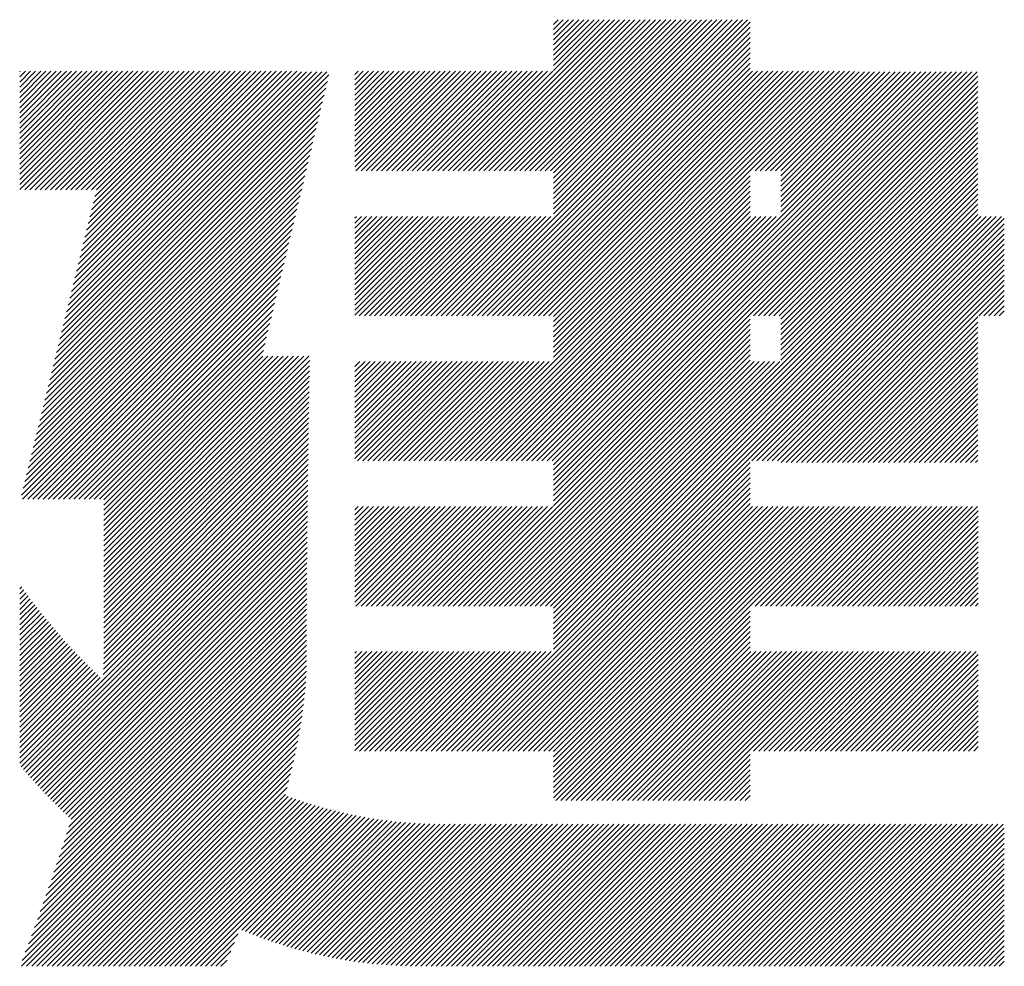
# Model space of a CAD drawing. Extents: x 157 to 4118, y 58 to 2866.
# Drawn here: x 3244 to 3278, y 103 to 136 of the extents above; entities that cross this region are included whole.
import ezdxf

# ---------------------------------------------------------------- set-up
doc = ezdxf.new("R2010")
doc.units = 0
doc.header["$LTSCALE"] = 10
doc.header["$MEASUREMENT"] = 0
doc.layers.add('_B-0_', color=7, linetype='CONTINUOUS')

msp = doc.modelspace()

# ---------------------------------------------------------------- linework, layer by layer
at = {"layer": '_B-0_', "color": 7, "linetype": 'Continuous'}
for p, q in [((3259.407, 125.658), (3269.549, 135.8)), ((3259.465, 130.667), (3264.683, 135.885)), ((3259.642, 130.667), (3264.86, 135.885)), ((3259.819, 130.667), (3265.037, 135.885)), ((3259.996, 130.667), (3265.214, 135.885)), ((3260.172, 130.667), (3265.39, 135.885)), ((3260.349, 130.667), (3265.567, 135.885)), ((3260.526, 130.667), (3265.744, 135.885)), ((3260.703, 130.667), (3265.921, 135.885)), ((3260.879, 130.667), (3266.097, 135.885)), ((3261.056, 130.667), (3266.274, 135.885)), ((3261.233, 130.667), (3266.451, 135.885)), ((3261.41, 130.667), (3266.628, 135.885)), ((3261.587, 130.667), (3266.805, 135.885)), ((3261.763, 130.667), (3266.981, 135.885)), ((3261.94, 130.667), (3267.158, 135.885)), ((3262.117, 130.667), (3267.335, 135.885)), ((3262.294, 130.667), (3267.512, 135.885)), ((3262.47, 130.667), (3267.688, 135.885)), ((3262.647, 130.667), (3267.865, 135.885)), ((3262.751, 129.179), (3269.456, 135.885)), ((3262.751, 129.356), (3269.279, 135.885)), ((3262.751, 129.533), (3269.103, 135.885)), ((3262.751, 129.71), (3268.926, 135.885)), ((3262.751, 129.887), (3268.749, 135.885)), ((3262.751, 130.063), (3268.572, 135.885)), ((3262.751, 130.24), (3268.396, 135.885)), ((3262.751, 130.417), (3268.219, 135.885)), ((3262.751, 130.594), (3268.042, 135.885)), ((3262.751, 134.129), (3264.506, 135.885)), ((3262.751, 134.306), (3264.33, 135.885)), ((3262.751, 134.483), (3264.153, 135.885)), ((3262.751, 134.659), (3263.976, 135.885)), ((3262.751, 134.836), (3263.799, 135.885)), ((3262.751, 135.013), (3263.623, 135.885)), ((3262.751, 135.19), (3263.446, 135.885)), ((3262.751, 135.367), (3263.269, 135.885)), ((3262.751, 135.543), (3263.092, 135.885)), ((3262.751, 135.72), (3262.915, 135.885)), ((3259.583, 125.658), (3269.549, 135.624)), ((3259.76, 125.658), (3269.549, 135.447)), ((3259.937, 125.658), (3269.549, 135.27)), ((3260.114, 125.658), (3269.549, 135.093)), ((3260.29, 125.658), (3269.549, 134.917)), ((3260.467, 125.658), (3269.549, 134.74)), ((3260.644, 125.658), (3269.549, 134.563)), ((3260.821, 125.658), (3269.549, 134.386)), ((3244.321, 130.018), (3248.406, 134.104)), ((3244.321, 130.195), (3248.23, 134.104)), ((3244.321, 130.372), (3248.053, 134.104)), ((3244.321, 130.549), (3247.876, 134.104)), ((3244.321, 130.725), (3247.699, 134.104)), ((3244.321, 130.902), (3247.523, 134.104)), ((3244.321, 131.079), (3247.346, 134.104)), ((3244.321, 131.256), (3247.169, 134.104)), ((3244.321, 131.432), (3246.992, 134.104)), ((3244.321, 131.609), (3246.815, 134.104)), ((3244.321, 131.786), (3246.639, 134.104)), ((3244.321, 131.963), (3246.462, 134.104)), ((3244.321, 132.139), (3246.285, 134.104)), ((3244.321, 132.316), (3246.108, 134.104)), ((3244.321, 132.493), (3245.932, 134.104)), ((3244.321, 132.67), (3245.755, 134.104)), ((3244.321, 132.847), (3245.578, 134.104)), ((3244.321, 133.023), (3245.401, 134.104)), ((3244.321, 133.2), (3245.224, 134.104)), ((3244.321, 133.377), (3245.048, 134.104)), ((3244.321, 133.554), (3244.871, 134.104)), ((3244.321, 133.73), (3244.694, 134.104)), ((3244.321, 133.907), (3244.517, 134.104)), ((3244.321, 134.084), (3244.341, 134.104)), ((3244.497, 130.017), (3248.583, 134.104)), ((3244.673, 130.017), (3248.76, 134.104)), ((3244.85, 130.017), (3248.937, 134.104)), ((3245.027, 130.017), (3249.114, 134.104)), ((3245.204, 130.017), (3249.29, 134.104)), ((3245.38, 130.017), (3249.467, 134.104)), ((3245.557, 130.017), (3249.644, 134.104)), ((3245.649, 124.629), (3255, 133.98)), ((3245.707, 124.864), (3254.931, 134.087)), ((3245.734, 130.017), (3249.821, 134.104)), ((3245.764, 125.098), (3254.754, 134.088)), ((3245.822, 125.332), (3254.578, 134.088)), ((3245.88, 125.567), (3254.402, 134.089)), ((3245.911, 130.017), (3249.997, 134.104)), ((3245.937, 125.801), (3254.225, 134.089)), ((3245.995, 126.035), (3254.049, 134.089)), ((3246.053, 126.27), (3253.886, 134.104)), ((3246.088, 130.017), (3250.174, 134.104)), ((3246.11, 126.504), (3253.71, 134.104)), ((3246.168, 126.739), (3253.533, 134.104)), ((3246.225, 126.973), (3253.356, 134.104)), ((3246.264, 130.017), (3250.351, 134.104)), ((3246.283, 127.207), (3253.179, 134.104)), ((3246.341, 127.442), (3253.003, 134.104)), ((3246.398, 127.676), (3252.826, 134.104)), ((3246.441, 130.017), (3250.528, 134.104)), ((3246.456, 127.91), (3252.649, 134.104)), ((3246.513, 128.145), (3252.472, 134.104)), ((3246.571, 128.379), (3252.295, 134.104)), ((3246.618, 130.017), (3250.705, 134.104)), ((3246.629, 128.614), (3252.119, 134.104)), ((3246.686, 128.848), (3251.942, 134.104)), ((3246.744, 129.082), (3251.765, 134.104)), ((3246.795, 130.017), (3250.881, 134.104)), ((3246.801, 129.317), (3251.588, 134.104)), ((3246.859, 129.551), (3251.412, 134.104)), ((3246.917, 129.786), (3251.235, 134.104)), ((3246.971, 130.017), (3251.058, 134.104)), ((3255.893, 130.807), (3259.19, 134.104)), ((3255.893, 130.984), (3259.013, 134.104)), ((3255.893, 131.16), (3258.836, 134.104)), ((3255.893, 131.337), (3258.659, 134.104)), ((3255.893, 131.514), (3258.483, 134.104)), ((3255.893, 131.691), (3258.306, 134.104)), ((3255.893, 131.868), (3258.129, 134.104)), ((3255.893, 132.044), (3257.952, 134.104)), ((3255.893, 132.221), (3257.776, 134.104)), ((3255.893, 132.398), (3257.599, 134.104)), ((3255.893, 132.575), (3257.422, 134.104)), ((3255.893, 132.751), (3257.245, 134.104)), ((3255.893, 132.928), (3257.068, 134.104)), ((3255.893, 133.105), (3256.892, 134.104)), ((3255.893, 133.282), (3256.715, 134.104)), ((3255.893, 133.459), (3256.538, 134.104)), ((3255.893, 133.635), (3256.361, 134.104)), ((3255.893, 133.812), (3256.185, 134.104)), ((3255.893, 133.989), (3256.008, 134.104)), ((3255.93, 130.667), (3259.367, 134.104)), ((3256.107, 130.667), (3259.543, 134.104)), ((3256.283, 130.667), (3259.72, 134.104)), ((3256.46, 130.667), (3259.897, 134.104)), ((3256.637, 130.667), (3260.074, 134.104)), ((3256.814, 130.667), (3260.25, 134.104)), ((3256.99, 130.667), (3260.427, 134.104)), ((3257.167, 130.667), (3260.604, 134.104)), ((3257.344, 130.667), (3260.781, 134.104)), ((3257.521, 130.667), (3260.958, 134.104)), ((3257.697, 130.667), (3261.134, 134.104)), ((3257.874, 130.667), (3261.311, 134.104)), ((3258.051, 130.667), (3261.488, 134.104)), ((3258.228, 130.667), (3261.665, 134.104)), ((3258.405, 130.667), (3261.841, 134.104)), ((3258.581, 130.667), (3262.018, 134.104)), ((3258.758, 130.667), (3262.195, 134.104)), ((3258.935, 130.667), (3262.372, 134.104)), ((3259.112, 130.667), (3262.549, 134.104)), ((3259.288, 130.667), (3262.725, 134.104)), ((3259.349, 120.651), (3272.802, 134.104)), ((3259.526, 120.651), (3272.978, 134.104)), ((3260.998, 125.658), (3269.549, 134.209)), ((3261.174, 125.658), (3269.62, 134.104)), ((3261.351, 125.658), (3269.796, 134.104)), ((3261.528, 125.658), (3269.973, 134.104)), ((3261.705, 125.658), (3270.15, 134.104)), ((3261.881, 125.658), (3270.327, 134.104)), ((3262.058, 125.658), (3270.503, 134.104)), ((3262.178, 120.651), (3275.611, 134.084)), ((3262.235, 125.658), (3270.68, 134.104)), ((3262.354, 120.651), (3275.787, 134.084)), ((3262.412, 125.658), (3270.857, 134.104)), ((3262.531, 120.651), (3275.964, 134.084)), ((3262.589, 125.658), (3271.034, 134.104)), ((3262.708, 120.651), (3276.141, 134.084)), ((3262.751, 124.23), (3272.625, 134.104)), ((3262.751, 124.406), (3272.448, 134.104)), ((3262.751, 124.583), (3272.271, 134.104)), ((3262.751, 124.76), (3272.094, 134.104)), ((3262.751, 124.937), (3271.918, 134.104)), ((3262.751, 125.114), (3271.741, 134.104)), ((3262.751, 125.29), (3271.564, 134.104)), ((3262.751, 125.467), (3271.387, 134.104)), ((3262.751, 125.644), (3271.211, 134.104)), ((3262.751, 119.457), (3277.378, 134.084)), ((3262.751, 119.633), (3277.202, 134.084)), ((3262.751, 119.81), (3277.025, 134.084)), ((3262.751, 119.987), (3276.848, 134.084)), ((3262.751, 120.164), (3276.671, 134.084)), ((3262.751, 120.341), (3276.495, 134.084)), ((3262.751, 120.517), (3276.318, 134.084)), ((3269.718, 130.667), (3273.149, 134.097)), ((3269.895, 130.667), (3273.313, 134.084)), ((3270.072, 130.667), (3273.489, 134.084)), ((3270.249, 130.667), (3273.666, 134.084)), ((3270.425, 130.667), (3273.843, 134.084)), ((3270.602, 130.667), (3274.02, 134.084)), ((3270.605, 129.255), (3275.434, 134.084)), ((3270.605, 129.432), (3275.257, 134.084)), ((3270.605, 129.609), (3275.08, 134.084)), ((3270.605, 129.786), (3274.904, 134.084)), ((3270.605, 129.962), (3274.727, 134.084)), ((3270.605, 130.139), (3274.55, 134.084)), ((3270.605, 130.316), (3274.373, 134.084)), ((3270.605, 130.493), (3274.197, 134.084)), ((3245.592, 124.395), (3254.945, 133.748)), ((3262.751, 119.28), (3277.403, 133.933)), ((3262.751, 119.103), (3277.403, 133.756)), ((3245.476, 123.926), (3254.834, 133.284)), ((3245.534, 124.16), (3254.889, 133.516)), ((3259.469, 115.644), (3277.403, 133.579)), ((3269.66, 125.658), (3277.403, 133.402)), ((3245.419, 123.692), (3254.779, 133.052)), ((3269.836, 125.658), (3277.403, 133.225)), ((3270.013, 125.658), (3277.403, 133.049)), ((3245.361, 123.457), (3254.724, 132.82)), ((3270.19, 125.658), (3277.403, 132.872)), ((3270.367, 125.658), (3277.403, 132.695)), ((3245.246, 122.988), (3254.614, 132.356)), ((3245.304, 123.223), (3254.669, 132.588)), ((3270.543, 125.658), (3277.403, 132.518)), ((3270.605, 125.543), (3277.403, 132.342)), ((3245.188, 122.754), (3254.558, 132.124)), ((3270.605, 125.366), (3277.403, 132.165)), ((3270.605, 125.189), (3277.403, 131.988)), ((3245.073, 122.285), (3254.448, 131.66)), ((3245.131, 122.52), (3254.503, 131.892)), ((3270.605, 125.013), (3277.403, 131.811)), ((3270.605, 124.836), (3277.403, 131.634)), ((3245.016, 122.051), (3254.393, 131.428)), ((3270.605, 124.659), (3277.403, 131.458)), ((3270.605, 124.482), (3277.403, 131.281)), ((3244.9, 121.582), (3254.282, 130.964)), ((3244.958, 121.817), (3254.338, 131.196)), ((3270.605, 124.306), (3277.403, 131.104)), ((3270.605, 124.129), (3277.403, 130.927)), ((3244.843, 121.348), (3254.227, 130.732)), ((3262.297, 115.644), (3277.403, 130.751)), ((3262.474, 115.644), (3277.403, 130.574)), ((3244.728, 120.879), (3254.117, 130.268)), ((3244.785, 121.113), (3254.172, 130.5)), ((3259.703, 120.651), (3269.549, 130.497)), ((3259.88, 120.651), (3269.549, 130.32)), ((3262.651, 115.644), (3277.403, 130.397)), ((3262.751, 115.568), (3277.403, 130.22)), ((3244.67, 120.645), (3254.062, 130.036)), ((3260.056, 120.651), (3269.549, 130.144)), ((3260.233, 120.651), (3269.549, 129.967)), ((3262.751, 115.391), (3277.403, 130.043)), ((3244.555, 120.176), (3253.951, 129.572)), ((3244.612, 120.41), (3254.007, 129.804)), ((3260.41, 120.651), (3269.549, 129.79)), ((3260.587, 120.651), (3269.549, 129.613)), ((3262.751, 115.214), (3277.403, 129.867)), ((3262.751, 115.037), (3277.403, 129.69)), ((3244.497, 119.941), (3253.896, 129.341)), ((3260.763, 120.651), (3269.549, 129.437)), ((3260.94, 120.651), (3269.549, 129.26)), ((3262.751, 114.86), (3277.403, 129.513)), ((3262.751, 114.684), (3277.403, 129.336)), ((3244.382, 119.473), (3253.786, 128.877)), ((3244.44, 119.707), (3253.841, 129.109)), ((3255.893, 125.68), (3259.307, 129.095)), ((3255.893, 125.857), (3259.13, 129.095)), ((3255.893, 126.034), (3258.954, 129.095)), ((3255.893, 126.211), (3258.777, 129.095)), ((3255.893, 126.387), (3258.6, 129.095)), ((3255.893, 126.564), (3258.423, 129.095)), ((3255.893, 126.741), (3258.246, 129.095)), ((3255.893, 126.918), (3258.07, 129.095)), ((3255.893, 127.095), (3257.893, 129.095)), ((3255.893, 127.271), (3257.716, 129.095)), ((3255.893, 127.448), (3257.539, 129.095)), ((3255.893, 127.625), (3257.363, 129.095)), ((3255.893, 127.802), (3257.186, 129.095)), ((3255.893, 127.978), (3257.009, 129.095)), ((3255.893, 128.155), (3256.832, 129.095)), ((3255.893, 128.332), (3256.655, 129.095)), ((3255.893, 128.509), (3256.479, 129.095)), ((3255.893, 128.686), (3256.302, 129.095)), ((3255.893, 128.862), (3256.125, 129.095)), ((3255.893, 129.039), (3255.948, 129.095)), ((3256.048, 125.658), (3259.484, 129.095)), ((3256.225, 125.658), (3259.661, 129.095)), ((3256.401, 125.658), (3259.837, 129.095)), ((3256.578, 125.658), (3260.014, 129.095)), ((3256.755, 125.658), (3260.191, 129.095)), ((3256.932, 125.658), (3260.368, 129.095)), ((3257.108, 125.658), (3260.545, 129.095)), ((3257.285, 125.658), (3260.721, 129.095)), ((3257.462, 125.658), (3260.898, 129.095)), ((3257.639, 125.658), (3261.075, 129.095)), ((3257.816, 125.658), (3261.252, 129.095)), ((3257.992, 125.658), (3261.428, 129.095)), ((3258.169, 125.658), (3261.605, 129.095)), ((3258.346, 125.658), (3261.782, 129.095)), ((3258.523, 125.658), (3261.959, 129.095)), ((3258.699, 125.658), (3262.136, 129.095)), ((3258.876, 125.658), (3262.312, 129.095)), ((3259.053, 125.658), (3262.489, 129.095)), ((3259.23, 125.658), (3262.666, 129.095)), ((3259.411, 110.636), (3277.869, 129.095)), ((3261.117, 120.651), (3269.56, 129.095)), ((3261.294, 120.651), (3269.737, 129.095)), ((3261.47, 120.651), (3269.914, 129.095)), ((3261.647, 120.651), (3270.091, 129.095)), ((3261.824, 120.651), (3270.267, 129.095)), ((3262.001, 120.651), (3270.444, 129.095)), ((3262.751, 114.507), (3277.403, 129.16)), ((3262.751, 114.153), (3277.692, 129.095)), ((3262.751, 114.33), (3277.515, 129.095)), ((3269.602, 120.651), (3278.045, 129.095)), ((3269.779, 120.651), (3278.222, 129.095)), ((3269.956, 120.651), (3278.32, 129.016)), ((3244.422, 119.336), (3253.731, 128.645)), ((3270.133, 120.651), (3278.32, 128.839)), ((3270.309, 120.651), (3278.32, 128.662)), ((3244.599, 119.336), (3253.675, 128.413)), ((3244.775, 119.336), (3253.62, 128.181)), ((3270.486, 120.651), (3278.32, 128.486)), ((3270.612, 120.6), (3278.32, 128.309)), ((3244.952, 119.336), (3253.565, 127.949)), ((3270.789, 120.6), (3278.32, 128.132)), ((3270.965, 120.6), (3278.32, 127.955)), ((3245.129, 119.335), (3253.51, 127.717)), ((3271.142, 120.6), (3278.32, 127.779)), ((3271.319, 120.6), (3278.32, 127.602)), ((3245.305, 119.335), (3253.455, 127.485)), ((3245.482, 119.335), (3253.4, 127.253)), ((3271.496, 120.6), (3278.32, 127.425)), ((3271.673, 120.6), (3278.32, 127.248)), ((3245.659, 119.335), (3253.344, 127.021)), ((3271.849, 120.6), (3278.32, 127.071)), ((3272.026, 120.6), (3278.32, 126.895)), ((3245.835, 119.335), (3253.289, 126.789)), ((3246.012, 119.335), (3253.234, 126.557)), ((3272.203, 120.6), (3278.32, 126.718)), ((3277.438, 125.658), (3278.32, 126.541)), ((3246.188, 119.335), (3253.179, 126.325)), ((3277.615, 125.658), (3278.32, 126.364)), ((3277.791, 125.658), (3278.32, 126.188)), ((3246.365, 119.335), (3253.124, 126.093)), ((3246.542, 119.334), (3253.068, 125.861)), ((3277.968, 125.658), (3278.32, 126.011)), ((3278.145, 125.658), (3278.32, 125.834)), ((3246.718, 119.334), (3253.013, 125.629)), ((3259.645, 115.644), (3269.549, 125.547)), ((3272.38, 120.6), (3277.403, 125.624)), ((3246.895, 119.334), (3252.958, 125.397)), ((3247.072, 119.334), (3252.903, 125.165)), ((3259.822, 115.644), (3269.549, 125.371)), ((3259.999, 115.644), (3269.549, 125.194)), ((3272.556, 120.6), (3277.403, 125.447)), ((3272.733, 120.6), (3277.403, 125.271)), ((3247.222, 119.307), (3252.848, 124.933)), ((3260.176, 115.644), (3269.549, 125.017)), ((3260.352, 115.644), (3269.549, 124.84)), ((3272.91, 120.6), (3277.403, 125.094)), ((3273.087, 120.6), (3277.403, 124.917)), ((3247.221, 118.953), (3252.737, 124.469)), ((3247.222, 119.13), (3252.793, 124.701)), ((3260.529, 115.644), (3269.549, 124.664)), ((3260.706, 115.644), (3269.549, 124.487)), ((3273.264, 120.6), (3277.403, 124.74)), ((3273.44, 120.6), (3277.403, 124.563)), ((3247.221, 117.185), (3254.304, 124.269)), ((3247.221, 117.362), (3254.128, 124.269)), ((3247.221, 117.539), (3253.951, 124.269)), ((3247.221, 117.716), (3253.774, 124.269)), ((3247.221, 117.893), (3253.597, 124.269)), ((3247.221, 118.069), (3253.421, 124.269)), ((3247.221, 118.246), (3253.244, 124.269)), ((3247.221, 118.423), (3253.067, 124.269)), ((3247.221, 118.6), (3252.89, 124.269)), ((3247.221, 118.777), (3252.713, 124.269)), ((3247.221, 117.009), (3254.334, 124.121)), ((3260.883, 115.644), (3269.549, 124.31)), ((3261.06, 115.644), (3269.549, 124.133)), ((3273.617, 120.6), (3277.403, 124.387)), ((3273.794, 120.6), (3277.403, 124.21)), ((3247.221, 116.832), (3254.331, 123.941)), ((3247.221, 116.655), (3254.327, 123.761)), ((3255.893, 120.731), (3259.25, 124.088)), ((3255.893, 120.907), (3259.074, 124.088)), ((3255.893, 121.084), (3258.897, 124.088)), ((3255.893, 121.261), (3258.72, 124.088)), ((3255.893, 121.438), (3258.543, 124.088)), ((3255.893, 121.614), (3258.367, 124.088)), ((3255.893, 121.791), (3258.19, 124.088)), ((3255.893, 121.968), (3258.013, 124.088)), ((3255.893, 122.145), (3257.836, 124.088)), ((3255.893, 122.322), (3257.659, 124.088)), ((3255.893, 122.498), (3257.483, 124.088)), ((3255.893, 122.675), (3257.306, 124.088)), ((3255.893, 122.852), (3257.129, 124.088)), ((3255.893, 123.029), (3256.952, 124.088)), ((3255.893, 123.205), (3256.776, 124.088)), ((3255.893, 123.382), (3256.599, 124.088)), ((3255.893, 123.559), (3256.422, 124.088)), ((3255.893, 123.736), (3256.245, 124.088)), ((3255.893, 123.913), (3256.068, 124.088)), ((3255.99, 120.651), (3259.427, 124.088)), ((3256.167, 120.651), (3259.604, 124.088)), ((3256.344, 120.651), (3259.781, 124.088)), ((3256.521, 120.651), (3259.958, 124.088)), ((3256.698, 120.651), (3260.134, 124.088)), ((3256.874, 120.651), (3260.311, 124.088)), ((3257.051, 120.651), (3260.488, 124.088)), ((3257.228, 120.651), (3260.665, 124.088)), ((3257.405, 120.651), (3260.841, 124.088)), ((3257.581, 120.651), (3261.018, 124.088)), ((3257.758, 120.651), (3261.195, 124.088)), ((3257.935, 120.651), (3261.372, 124.088)), ((3258.112, 120.651), (3261.549, 124.088)), ((3258.289, 120.651), (3261.725, 124.088)), ((3258.465, 120.651), (3261.902, 124.088)), ((3258.642, 120.651), (3262.079, 124.088)), ((3258.819, 120.651), (3262.256, 124.088)), ((3258.996, 120.651), (3262.432, 124.088)), ((3259.172, 120.651), (3262.609, 124.088)), ((3261.236, 115.644), (3269.68, 124.088)), ((3261.413, 115.644), (3269.857, 124.088)), ((3261.59, 115.644), (3270.034, 124.088)), ((3261.767, 115.644), (3270.211, 124.088)), ((3261.943, 115.644), (3270.387, 124.088)), ((3262.12, 115.644), (3270.564, 124.088)), ((3273.971, 120.6), (3277.403, 124.033)), ((3274.147, 120.6), (3277.403, 123.856)), ((3247.221, 116.478), (3254.324, 123.581)), ((3274.324, 120.6), (3277.403, 123.68)), ((3274.501, 120.6), (3277.403, 123.503)), ((3247.221, 116.301), (3254.321, 123.402)), ((3247.221, 116.125), (3254.318, 123.222)), ((3274.678, 120.6), (3277.403, 123.326)), ((3274.855, 120.6), (3277.403, 123.149)), ((3247.221, 115.948), (3254.315, 123.042)), ((3247.221, 115.771), (3254.312, 122.862)), ((3275.031, 120.6), (3277.403, 122.972)), ((3275.208, 120.6), (3277.403, 122.796)), ((3247.221, 115.594), (3254.31, 122.683)), ((3247.221, 115.417), (3254.307, 122.503)), ((3275.385, 120.6), (3277.403, 122.619)), ((3275.562, 120.6), (3277.403, 122.442)), ((3247.221, 115.241), (3254.304, 122.324)), ((3247.221, 115.064), (3254.301, 122.144)), ((3275.738, 120.6), (3277.403, 122.265)), ((3275.915, 120.6), (3277.403, 122.089)), ((3247.221, 114.887), (3254.298, 121.965)), ((3247.221, 114.71), (3254.296, 121.785)), ((3276.092, 120.6), (3277.403, 121.912)), ((3276.269, 120.6), (3277.403, 121.735)), ((3247.221, 114.533), (3254.293, 121.606)), ((3247.221, 114.357), (3254.291, 121.426)), ((3276.446, 120.6), (3277.403, 121.558)), ((3276.622, 120.6), (3277.403, 121.381)), ((3247.221, 114.18), (3254.288, 121.247)), ((3247.221, 114.003), (3254.285, 121.068)), ((3276.799, 120.6), (3277.403, 121.205)), ((3247.22, 113.649), (3254.281, 120.709)), ((3247.221, 113.826), (3254.283, 120.888)), ((3276.976, 120.6), (3277.403, 121.028)), ((3277.153, 120.6), (3277.403, 120.851)), ((3247.215, 113.466), (3254.278, 120.53)), ((3259.587, 110.636), (3269.549, 120.598)), ((3259.764, 110.636), (3269.549, 120.421)), ((3277.329, 120.6), (3277.403, 120.674)), ((3244.325, 110.223), (3254.273, 120.172)), ((3247.204, 113.279), (3254.276, 120.351)), ((3259.941, 110.636), (3269.549, 120.244)), ((3260.118, 110.636), (3269.549, 120.067)), ((3244.375, 110.097), (3254.271, 119.993)), ((3244.455, 109.999), (3254.269, 119.814)), ((3260.294, 110.636), (3269.549, 119.891)), ((3260.471, 110.636), (3269.549, 119.714)), ((3244.535, 109.903), (3254.267, 119.635)), ((3244.617, 109.808), (3254.265, 119.456)), ((3260.648, 110.636), (3269.549, 119.537)), ((3260.825, 110.636), (3269.549, 119.36)), ((3244.699, 109.713), (3254.262, 119.277)), ((3244.782, 109.619), (3254.26, 119.098)), ((3255.893, 115.781), (3259.192, 119.08)), ((3255.893, 115.958), (3259.015, 119.08)), ((3255.893, 116.134), (3258.838, 119.08)), ((3255.893, 116.311), (3258.661, 119.08)), ((3255.893, 116.488), (3258.485, 119.08)), ((3255.893, 116.665), (3258.308, 119.08)), ((3255.893, 116.842), (3258.131, 119.08)), ((3255.893, 117.018), (3257.954, 119.08)), ((3255.893, 117.195), (3257.778, 119.08)), ((3255.893, 117.372), (3257.601, 119.08)), ((3255.893, 117.549), (3257.424, 119.08)), ((3255.893, 117.725), (3257.247, 119.08)), ((3255.893, 117.902), (3257.07, 119.08)), ((3255.893, 118.079), (3256.894, 119.08)), ((3255.893, 118.256), (3256.717, 119.08)), ((3255.893, 118.433), (3256.54, 119.08)), ((3255.893, 118.609), (3256.363, 119.08)), ((3255.893, 118.786), (3256.187, 119.08)), ((3255.893, 118.963), (3256.01, 119.08)), ((3255.933, 115.644), (3259.369, 119.08)), ((3256.11, 115.644), (3259.545, 119.08)), ((3256.287, 115.644), (3259.722, 119.08)), ((3256.463, 115.644), (3259.899, 119.08)), ((3256.64, 115.644), (3260.076, 119.08)), ((3256.817, 115.644), (3260.252, 119.08)), ((3256.994, 115.644), (3260.429, 119.08)), ((3257.171, 115.644), (3260.606, 119.08)), ((3257.347, 115.644), (3260.783, 119.08)), ((3257.524, 115.644), (3260.96, 119.08)), ((3257.701, 115.644), (3261.136, 119.08)), ((3257.878, 115.644), (3261.313, 119.08)), ((3258.054, 115.644), (3261.49, 119.08)), ((3258.231, 115.644), (3261.667, 119.08)), ((3258.408, 115.644), (3261.843, 119.08)), ((3258.585, 115.644), (3262.02, 119.08)), ((3258.761, 115.644), (3262.197, 119.08)), ((3258.938, 115.644), (3262.374, 119.08)), ((3259.115, 115.644), (3262.55, 119.08)), ((3259.292, 115.644), (3262.727, 119.08)), ((3261.002, 110.636), (3269.549, 119.183)), ((3261.178, 110.636), (3269.622, 119.08)), ((3261.355, 110.636), (3269.798, 119.08)), ((3261.532, 110.636), (3269.975, 119.08)), ((3261.709, 110.636), (3270.152, 119.08)), ((3261.885, 110.636), (3270.329, 119.08)), ((3262.062, 110.636), (3270.505, 119.08)), ((3262.239, 110.636), (3270.682, 119.08)), ((3262.416, 110.636), (3270.859, 119.08)), ((3262.593, 110.636), (3271.036, 119.08)), ((3262.751, 109.027), (3272.804, 119.08)), ((3262.751, 109.204), (3272.627, 119.08)), ((3262.751, 109.38), (3272.45, 119.08)), ((3262.751, 109.557), (3272.273, 119.08)), ((3262.751, 109.734), (3272.096, 119.08)), ((3262.751, 109.911), (3271.92, 119.08)), ((3262.751, 110.088), (3271.743, 119.08)), ((3262.751, 110.264), (3271.566, 119.08)), ((3262.751, 110.441), (3271.389, 119.08)), ((3262.751, 110.618), (3271.213, 119.08)), ((3262.83, 108.93), (3272.98, 119.08)), ((3269.722, 115.644), (3273.157, 119.08)), ((3269.898, 115.644), (3273.334, 119.08)), ((3270.075, 115.644), (3273.511, 119.08)), ((3270.252, 115.644), (3273.687, 119.08)), ((3270.429, 115.644), (3273.864, 119.08)), ((3270.606, 115.644), (3274.041, 119.08)), ((3270.782, 115.644), (3274.218, 119.08)), ((3270.959, 115.644), (3274.395, 119.08)), ((3271.136, 115.644), (3274.571, 119.08)), ((3271.313, 115.644), (3274.748, 119.08)), ((3271.489, 115.644), (3274.925, 119.08)), ((3271.666, 115.644), (3275.102, 119.08)), ((3271.843, 115.644), (3275.278, 119.08)), ((3272.02, 115.644), (3275.455, 119.08)), ((3272.197, 115.644), (3275.632, 119.08)), ((3272.373, 115.644), (3275.809, 119.08)), ((3272.55, 115.644), (3275.986, 119.08)), ((3272.727, 115.644), (3276.162, 119.08)), ((3272.904, 115.644), (3276.339, 119.08)), ((3273.08, 115.644), (3276.516, 119.08)), ((3273.257, 115.644), (3276.693, 119.08)), ((3273.434, 115.644), (3276.869, 119.08)), ((3273.611, 115.644), (3277.046, 119.08)), ((3273.788, 115.644), (3277.223, 119.08)), ((3273.964, 115.644), (3277.4, 119.08)), ((3244.865, 109.526), (3254.258, 118.919)), ((3244.95, 109.434), (3254.256, 118.741)), ((3274.141, 115.644), (3277.421, 118.924)), ((3274.318, 115.644), (3277.421, 118.747)), ((3245.035, 109.342), (3254.254, 118.562)), ((3245.12, 109.251), (3254.253, 118.383)), ((3274.495, 115.644), (3277.421, 118.57)), ((3274.671, 115.644), (3277.421, 118.393)), ((3245.206, 109.16), (3254.251, 118.205)), ((3245.293, 109.07), (3254.249, 118.026)), ((3274.848, 115.644), (3277.421, 118.217)), ((3275.025, 115.644), (3277.421, 118.04)), ((3245.38, 108.981), (3254.247, 117.847)), ((3245.468, 108.892), (3254.246, 117.669)), ((3275.202, 115.644), (3277.421, 117.863)), ((3275.379, 115.644), (3277.421, 117.686)), ((3245.556, 108.803), (3254.244, 117.491)), ((3245.645, 108.715), (3254.242, 117.312)), ((3275.555, 115.644), (3277.421, 117.51)), ((3275.732, 115.644), (3277.421, 117.333)), ((3245.735, 108.628), (3254.241, 117.134)), ((3275.909, 115.644), (3277.421, 117.156)), ((3276.086, 115.644), (3277.421, 116.979)), ((3245.825, 108.541), (3254.239, 116.956)), ((3245.915, 108.455), (3254.238, 116.777)), ((3276.262, 115.644), (3277.421, 116.802)), ((3276.439, 115.644), (3277.421, 116.626)), ((3244.327, 116.236), (3244.394, 116.303)), ((3246.006, 108.369), (3254.237, 116.599)), ((3246.094, 108.28), (3254.235, 116.421)), ((3276.616, 115.644), (3277.421, 116.449)), ((3244.327, 116.059), (3244.466, 116.198)), ((3244.327, 115.882), (3244.54, 116.095)), ((3244.327, 115.705), (3244.614, 115.992)), ((3245.935, 107.767), (3254.233, 116.065)), ((3246.015, 108.025), (3254.234, 116.243)), ((3276.793, 115.644), (3277.421, 116.272)), ((3276.969, 115.644), (3277.421, 116.095)), ((3244.327, 115.528), (3244.688, 115.89)), ((3244.327, 115.352), (3244.764, 115.789)), ((3244.327, 115.175), (3244.84, 115.688)), ((3245.768, 107.247), (3254.231, 115.71)), ((3245.852, 107.508), (3254.232, 115.887)), ((3277.146, 115.644), (3277.421, 115.919)), ((3277.323, 115.644), (3277.421, 115.742)), ((3244.326, 114.821), (3244.994, 115.489)), ((3244.326, 114.644), (3245.073, 115.39)), ((3244.326, 114.467), (3245.151, 115.292)), ((3244.327, 114.998), (3244.917, 115.588)), ((3245.595, 106.72), (3254.229, 115.354)), ((3245.682, 106.985), (3254.23, 115.532)), ((3263.007, 108.93), (3269.549, 115.471)), ((3263.184, 108.93), (3269.549, 115.294)), ((3244.326, 114.291), (3245.23, 115.195)), ((3244.326, 114.114), (3245.31, 115.098)), ((3244.326, 113.937), (3245.391, 115.001)), ((3245.414, 106.186), (3254.227, 114.999)), ((3245.505, 106.454), (3254.228, 115.177)), ((3263.361, 108.93), (3269.549, 115.118)), ((3263.537, 108.93), (3269.549, 114.941)), ((3244.326, 113.76), (3245.471, 114.905)), ((3244.326, 113.583), (3245.553, 114.81)), ((3244.326, 113.406), (3245.635, 114.715)), ((3244.326, 113.23), (3245.717, 114.621)), ((3245.227, 105.645), (3254.226, 114.644)), ((3245.321, 105.916), (3254.227, 114.822)), ((3263.714, 108.93), (3269.549, 114.764)), ((3263.891, 108.93), (3269.549, 114.587)), ((3244.326, 113.053), (3245.8, 114.527)), ((3244.326, 112.876), (3245.884, 114.434)), ((3244.326, 112.699), (3245.968, 114.341)), ((3244.326, 112.522), (3246.052, 114.249)), ((3245.032, 105.097), (3254.225, 114.29)), ((3245.13, 105.372), (3254.226, 114.467)), ((3264.068, 108.93), (3269.549, 114.411)), ((3244.326, 112.345), (3246.137, 114.157)), ((3244.326, 112.169), (3246.223, 114.066)), ((3244.326, 111.992), (3246.309, 113.975)), ((3244.831, 104.542), (3254.225, 113.936)), ((3244.933, 104.821), (3254.225, 114.113)), ((3255.893, 110.654), (3259.312, 114.073)), ((3255.893, 110.831), (3259.135, 114.073)), ((3255.893, 111.008), (3258.958, 114.073)), ((3255.893, 111.185), (3258.782, 114.073)), ((3255.893, 111.361), (3258.605, 114.073)), ((3255.893, 111.538), (3258.428, 114.073)), ((3255.893, 111.715), (3258.251, 114.073)), ((3255.893, 111.892), (3258.074, 114.073)), ((3255.893, 112.069), (3257.898, 114.073)), ((3255.893, 112.245), (3257.721, 114.073)), ((3255.893, 112.422), (3257.544, 114.073)), ((3255.893, 112.599), (3257.367, 114.073)), ((3255.893, 112.776), (3257.191, 114.073)), ((3255.893, 112.952), (3257.014, 114.073)), ((3255.893, 113.129), (3256.837, 114.073)), ((3255.893, 113.306), (3256.66, 114.073)), ((3255.893, 113.483), (3256.483, 114.073)), ((3255.893, 113.66), (3256.307, 114.073)), ((3255.893, 113.836), (3256.13, 114.073)), ((3255.893, 114.013), (3255.953, 114.073)), ((3256.052, 110.636), (3259.489, 114.073)), ((3256.229, 110.636), (3259.665, 114.073)), ((3256.405, 110.636), (3259.842, 114.073)), ((3256.582, 110.636), (3260.019, 114.073)), ((3256.759, 110.636), (3260.196, 114.073)), ((3256.936, 110.636), (3260.373, 114.073)), ((3257.112, 110.636), (3260.549, 114.073)), ((3257.289, 110.636), (3260.726, 114.073)), ((3257.466, 110.636), (3260.903, 114.073)), ((3257.643, 110.636), (3261.08, 114.073)), ((3257.82, 110.636), (3261.256, 114.073)), ((3257.996, 110.636), (3261.433, 114.073)), ((3258.173, 110.636), (3261.61, 114.073)), ((3258.35, 110.636), (3261.787, 114.073)), ((3258.527, 110.636), (3261.964, 114.073)), ((3258.703, 110.636), (3262.14, 114.073)), ((3258.88, 110.636), (3262.317, 114.073)), ((3259.057, 110.636), (3262.494, 114.073)), ((3259.234, 110.636), (3262.671, 114.073)), ((3264.245, 108.93), (3269.549, 114.234)), ((3264.421, 108.93), (3269.565, 114.073)), ((3264.598, 108.93), (3269.742, 114.073)), ((3264.775, 108.93), (3269.918, 114.073)), ((3264.952, 108.93), (3270.095, 114.073)), ((3265.128, 108.93), (3270.272, 114.073)), ((3265.305, 108.93), (3270.449, 114.073)), ((3265.482, 108.93), (3270.626, 114.073)), ((3265.659, 108.93), (3270.802, 114.073)), ((3265.836, 108.93), (3270.979, 114.073)), ((3266.012, 108.93), (3271.156, 114.073)), ((3266.189, 108.93), (3271.333, 114.073)), ((3266.366, 108.93), (3271.509, 114.073)), ((3266.543, 108.93), (3271.686, 114.073)), ((3266.719, 108.93), (3271.863, 114.073)), ((3266.896, 108.93), (3272.04, 114.073)), ((3267.073, 108.93), (3272.217, 114.073)), ((3267.25, 108.93), (3272.393, 114.073)), ((3267.427, 108.93), (3272.57, 114.073)), ((3267.603, 108.93), (3272.747, 114.073)), ((3267.78, 108.93), (3272.924, 114.073)), ((3269.664, 110.636), (3273.1, 114.073)), ((3269.84, 110.636), (3273.277, 114.073)), ((3270.017, 110.636), (3273.454, 114.073)), ((3270.194, 110.636), (3273.631, 114.073)), ((3270.371, 110.636), (3273.808, 114.073)), ((3270.547, 110.636), (3273.984, 114.073)), ((3270.724, 110.636), (3274.161, 114.073)), ((3270.901, 110.636), (3274.338, 114.073)), ((3271.078, 110.636), (3274.515, 114.073)), ((3271.255, 110.636), (3274.691, 114.073)), ((3271.431, 110.636), (3274.868, 114.073)), ((3271.608, 110.636), (3275.045, 114.073)), ((3271.785, 110.636), (3275.222, 114.073)), ((3271.962, 110.636), (3275.399, 114.073)), ((3272.138, 110.636), (3275.575, 114.073)), ((3272.315, 110.636), (3275.752, 114.073)), ((3272.492, 110.636), (3275.929, 114.073)), ((3272.669, 110.636), (3276.106, 114.073)), ((3272.846, 110.636), (3276.282, 114.073)), ((3273.022, 110.636), (3276.459, 114.073)), ((3273.199, 110.636), (3276.636, 114.073)), ((3273.376, 110.636), (3276.813, 114.073)), ((3273.553, 110.636), (3276.99, 114.073)), ((3273.729, 110.636), (3277.166, 114.073)), ((3273.906, 110.636), (3277.343, 114.073)), ((3274.083, 110.636), (3277.421, 113.974)), ((3244.325, 111.815), (3246.395, 113.884)), ((3244.325, 111.638), (3246.482, 113.795)), ((3244.325, 111.461), (3246.57, 113.705)), ((3244.325, 111.284), (3246.658, 113.617)), ((3244.622, 103.98), (3254.224, 113.581)), ((3244.728, 104.262), (3254.225, 113.759)), ((3274.26, 110.636), (3277.421, 113.797)), ((3274.437, 110.636), (3277.421, 113.62)), ((3244.325, 111.108), (3246.746, 113.528)), ((3244.325, 110.931), (3246.835, 113.441)), ((3244.325, 110.754), (3246.925, 113.353)), ((3244.325, 110.577), (3247.015, 113.266)), ((3244.515, 103.696), (3254.219, 113.4)), ((3274.613, 110.636), (3277.421, 113.444)), ((3274.79, 110.636), (3277.421, 113.267)), ((3244.325, 110.4), (3247.105, 113.18)), ((3244.382, 103.209), (3254.2, 113.028)), ((3244.405, 103.409), (3254.211, 113.215)), ((3274.967, 110.636), (3277.421, 113.09)), ((3275.144, 110.636), (3277.421, 112.913)), ((3244.559, 103.209), (3254.186, 112.837)), ((3244.736, 103.209), (3254.169, 112.643)), ((3275.32, 110.636), (3277.421, 112.737)), ((3275.497, 110.636), (3277.421, 112.56)), ((3244.912, 103.209), (3254.149, 112.446)), ((3245.089, 103.209), (3254.126, 112.246)), ((3275.674, 110.636), (3277.421, 112.383)), ((3275.851, 110.636), (3277.421, 112.206)), ((3245.266, 103.209), (3254.1, 112.043)), ((3276.028, 110.636), (3277.421, 112.029)), ((3245.442, 103.209), (3254.07, 111.837)), ((3245.619, 103.209), (3254.038, 111.628)), ((3276.204, 110.636), (3277.421, 111.853)), ((3276.381, 110.636), (3277.421, 111.676)), ((3245.796, 103.209), (3254.003, 111.416)), ((3245.972, 103.209), (3253.965, 111.201)), ((3276.558, 110.636), (3277.421, 111.499)), ((3276.735, 110.636), (3277.421, 111.322)), ((3246.149, 103.208), (3253.924, 110.983)), ((3276.911, 110.636), (3277.421, 111.146)), ((3277.088, 110.636), (3277.421, 110.969)), ((3246.326, 103.208), (3253.88, 110.763)), ((3246.502, 103.208), (3253.833, 110.539)), ((3267.957, 108.93), (3269.549, 110.521)), ((3277.265, 110.636), (3277.421, 110.792)), ((3246.679, 103.208), (3253.784, 110.313)), ((3268.134, 108.93), (3269.549, 110.345)), ((3268.31, 108.93), (3269.549, 110.168)), ((3246.856, 103.208), (3253.731, 110.084)), ((3247.032, 103.208), (3253.676, 109.852)), ((3268.487, 108.93), (3269.549, 109.991)), ((3247.209, 103.208), (3253.618, 109.617)), ((3268.664, 108.93), (3269.549, 109.814)), ((3268.841, 108.93), (3269.549, 109.638)), ((3247.386, 103.208), (3253.557, 109.379)), ((3247.562, 103.208), (3253.494, 109.139)), ((3269.018, 108.93), (3269.549, 109.461)), ((3269.194, 108.93), (3269.549, 109.284)), ((3247.739, 103.208), (3253.596, 109.065)), ((3247.916, 103.207), (3253.726, 109.018)), ((3248.092, 103.207), (3253.857, 108.972)), ((3248.269, 103.207), (3253.989, 108.927)), ((3248.446, 103.207), (3254.122, 108.883)), ((3248.622, 103.207), (3254.256, 108.84)), ((3269.371, 108.93), (3269.549, 109.107)), ((3269.548, 108.93), (3269.549, 108.93)), ((3248.799, 103.207), (3254.39, 108.798)), ((3248.976, 103.207), (3254.526, 108.757)), ((3249.152, 103.207), (3254.663, 108.717)), ((3249.329, 103.207), (3254.801, 108.678)), ((3249.506, 103.206), (3254.94, 108.64)), ((3249.682, 103.206), (3255.08, 108.604)), ((3249.859, 103.206), (3255.221, 108.568)), ((3250.036, 103.206), (3255.363, 108.533)), ((3250.212, 103.206), (3255.506, 108.5)), ((3250.389, 103.206), (3255.651, 108.468)), ((3250.566, 103.206), (3255.796, 108.436)), ((3251.99, 104.454), (3255.943, 108.407)), ((3252.116, 104.402), (3256.091, 108.378)), ((3252.242, 104.352), (3256.241, 108.351)), ((3252.369, 104.302), (3256.391, 108.324)), ((3252.497, 104.253), (3256.544, 108.3)), ((3252.626, 104.205), (3256.697, 108.276)), ((3252.755, 104.158), (3256.852, 108.254)), ((3252.885, 104.111), (3257.008, 108.234)), ((3253.017, 104.066), (3257.166, 108.215)), ((3253.149, 104.021), (3257.325, 108.197)), ((3253.282, 103.978), (3257.485, 108.181)), ((3253.416, 103.935), (3257.648, 108.166)), ((3253.551, 103.893), (3257.812, 108.154)), ((3253.687, 103.853), (3257.977, 108.142)), ((3253.824, 103.813), (3258.144, 108.133)), ((3253.962, 103.774), (3258.313, 108.125)), ((3254.102, 103.736), (3258.484, 108.119)), ((3254.242, 103.7), (3258.657, 108.115)), ((3254.383, 103.664), (3258.831, 108.112)), ((3254.525, 103.63), (3259.007, 108.112)), ((3254.669, 103.596), (3259.184, 108.112)), ((3254.813, 103.564), (3259.361, 108.112)), ((3254.959, 103.533), (3259.538, 108.112)), ((3255.106, 103.503), (3259.714, 108.112)), ((3255.254, 103.475), (3259.891, 108.112)), ((3255.404, 103.448), (3260.068, 108.112)), ((3255.554, 103.421), (3260.245, 108.112)), ((3255.706, 103.397), (3260.422, 108.112)), ((3255.86, 103.373), (3260.598, 108.112)), ((3256.015, 103.351), (3260.775, 108.112)), ((3256.171, 103.331), (3260.952, 108.112)), ((3256.328, 103.312), (3261.129, 108.112)), ((3256.488, 103.294), (3261.305, 108.112)), ((3256.648, 103.278), (3261.482, 108.112)), ((3256.811, 103.263), (3261.659, 108.112)), ((3256.974, 103.251), (3261.836, 108.112)), ((3257.14, 103.239), (3262.013, 108.112)), ((3257.307, 103.23), (3262.189, 108.112)), ((3257.476, 103.222), (3262.366, 108.112)), ((3257.647, 103.216), (3262.543, 108.112)), ((3257.82, 103.212), (3262.72, 108.112)), ((3257.994, 103.21), (3262.896, 108.112)), ((3258.171, 103.21), (3263.073, 108.112)), ((3258.348, 103.21), (3263.25, 108.112)), ((3258.524, 103.21), (3263.427, 108.112)), ((3258.701, 103.21), (3263.604, 108.112)), ((3258.878, 103.21), (3263.78, 108.112)), ((3259.055, 103.21), (3263.957, 108.112)), ((3259.231, 103.21), (3264.134, 108.112)), ((3259.408, 103.21), (3264.311, 108.112)), ((3259.585, 103.21), (3264.487, 108.112)), ((3259.762, 103.21), (3264.664, 108.112)), ((3259.939, 103.21), (3264.841, 108.112)), ((3260.115, 103.21), (3265.018, 108.112)), ((3260.292, 103.21), (3265.194, 108.112)), ((3260.469, 103.21), (3265.371, 108.112)), ((3260.646, 103.21), (3265.548, 108.112)), ((3260.822, 103.21), (3265.725, 108.112)), ((3260.999, 103.21), (3265.902, 108.112)), ((3261.176, 103.21), (3266.078, 108.112)), ((3261.353, 103.21), (3266.255, 108.112)), ((3261.53, 103.21), (3266.432, 108.112)), ((3261.706, 103.21), (3266.609, 108.112)), ((3261.883, 103.21), (3266.785, 108.112)), ((3262.06, 103.21), (3266.962, 108.112)), ((3262.237, 103.21), (3267.139, 108.112)), ((3262.413, 103.21), (3267.316, 108.112)), ((3262.59, 103.21), (3267.493, 108.112)), ((3262.767, 103.21), (3267.669, 108.112)), ((3262.944, 103.21), (3267.846, 108.112)), ((3263.121, 103.21), (3268.023, 108.112)), ((3263.297, 103.21), (3268.2, 108.112)), ((3263.474, 103.21), (3268.376, 108.112)), ((3263.651, 103.21), (3268.553, 108.112)), ((3263.828, 103.21), (3268.73, 108.112)), ((3264.004, 103.21), (3268.907, 108.112)), ((3264.181, 103.21), (3269.084, 108.112)), ((3264.358, 103.21), (3269.26, 108.112)), ((3264.535, 103.21), (3269.437, 108.112)), ((3264.712, 103.21), (3269.614, 108.112)), ((3264.888, 103.21), (3269.791, 108.112)), ((3265.065, 103.21), (3269.967, 108.112)), ((3265.242, 103.21), (3270.144, 108.112)), ((3265.419, 103.21), (3270.321, 108.112)), ((3265.595, 103.21), (3270.498, 108.112)), ((3265.772, 103.21), (3270.675, 108.112)), ((3265.949, 103.21), (3270.851, 108.112)), ((3266.126, 103.21), (3271.028, 108.112)), ((3266.303, 103.21), (3271.205, 108.112)), ((3266.479, 103.21), (3271.382, 108.112)), ((3266.656, 103.21), (3271.558, 108.112)), ((3266.833, 103.21), (3271.735, 108.112)), ((3267.01, 103.21), (3271.912, 108.112)), ((3267.186, 103.21), (3272.089, 108.112)), ((3267.363, 103.21), (3272.266, 108.112)), ((3267.54, 103.21), (3272.442, 108.112)), ((3267.717, 103.21), (3272.619, 108.112)), ((3267.894, 103.21), (3272.796, 108.112)), ((3268.07, 103.21), (3272.973, 108.112)), ((3268.247, 103.21), (3273.149, 108.112)), ((3268.424, 103.21), (3273.326, 108.112)), ((3268.601, 103.21), (3273.503, 108.112)), ((3268.777, 103.21), (3273.68, 108.112)), ((3268.954, 103.21), (3273.857, 108.112)), ((3269.131, 103.21), (3274.033, 108.112)), ((3269.308, 103.21), (3274.21, 108.112)), ((3269.485, 103.21), (3274.387, 108.112)), ((3269.661, 103.21), (3274.564, 108.112)), ((3269.838, 103.21), (3274.74, 108.112)), ((3270.015, 103.21), (3274.917, 108.112)), ((3270.192, 103.21), (3275.094, 108.112)), ((3270.368, 103.21), (3275.271, 108.112)), ((3270.545, 103.21), (3275.448, 108.112)), ((3270.722, 103.21), (3275.624, 108.112)), ((3270.899, 103.21), (3275.801, 108.112)), ((3271.076, 103.21), (3275.978, 108.112)), ((3271.252, 103.21), (3276.155, 108.112)), ((3271.429, 103.21), (3276.331, 108.112)), ((3271.606, 103.21), (3276.508, 108.112)), ((3271.783, 103.21), (3276.685, 108.112)), ((3271.959, 103.21), (3276.862, 108.112)), ((3272.136, 103.21), (3277.039, 108.112)), ((3272.313, 103.21), (3277.215, 108.112)), ((3272.49, 103.21), (3277.392, 108.112)), ((3272.666, 103.21), (3277.569, 108.112)), ((3272.843, 103.21), (3277.746, 108.112)), ((3273.02, 103.21), (3277.922, 108.112)), ((3273.197, 103.21), (3278.099, 108.112)), ((3273.374, 103.21), (3278.276, 108.112)), ((3273.55, 103.21), (3278.32, 107.98)), ((3273.727, 103.21), (3278.32, 107.803)), ((3273.904, 103.21), (3278.32, 107.626)), ((3274.081, 103.21), (3278.32, 107.449)), ((3274.257, 103.21), (3278.32, 107.273)), ((3274.434, 103.21), (3278.32, 107.096)), ((3274.611, 103.21), (3278.32, 106.919)), ((3274.788, 103.21), (3278.32, 106.742)), ((3274.965, 103.21), (3278.32, 106.565)), ((3275.141, 103.21), (3278.32, 106.389)), ((3275.318, 103.21), (3278.32, 106.212)), ((3275.495, 103.21), (3278.32, 106.035)), ((3275.672, 103.21), (3278.32, 105.858)), ((3275.848, 103.21), (3278.32, 105.682)), ((3276.025, 103.21), (3278.32, 105.505)), ((3276.202, 103.21), (3278.32, 105.328)), ((3276.379, 103.21), (3278.32, 105.151)), ((3276.556, 103.21), (3278.32, 104.974)), ((3276.732, 103.21), (3278.32, 104.798)), ((3276.909, 103.21), (3278.32, 104.621)), ((3277.086, 103.21), (3278.32, 104.444)), ((3250.742, 103.206), (3251.862, 104.326)), ((3277.263, 103.21), (3278.32, 104.267)), ((3277.439, 103.21), (3278.32, 104.091)), ((3250.919, 103.206), (3251.741, 104.027)), ((3251.096, 103.206), (3251.615, 103.724)), ((3277.616, 103.21), (3278.32, 103.914)), ((3277.793, 103.21), (3278.32, 103.737)), ((3251.272, 103.205), (3251.483, 103.416)), ((3277.97, 103.21), (3278.32, 103.56)), ((3278.147, 103.21), (3278.32, 103.383))]:
    msp.add_line(p, q, dxfattribs=at)

doc.saveas('drawing.dxf')
